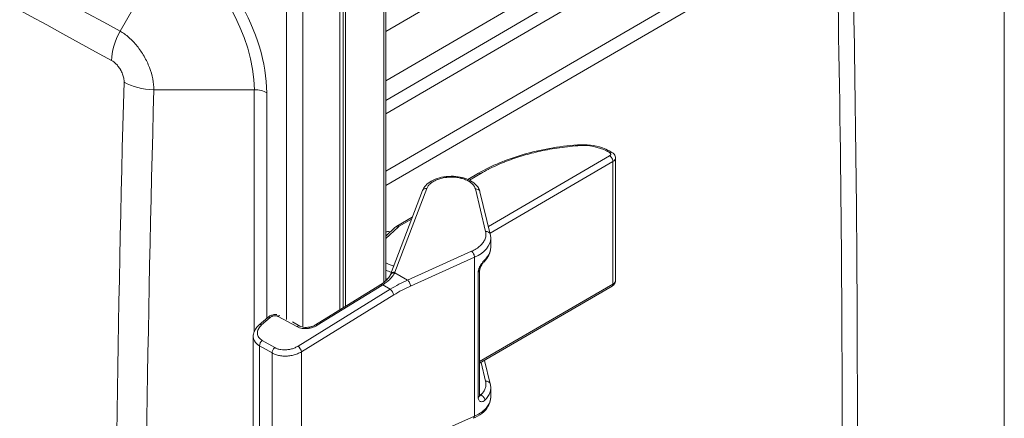
# Model space of a CAD drawing. Units: inches. Extents: x 0 to 102, y 2 to 64.
# Drawn here: x 94 to 100, y 52 to 55 of the extents above; entities that cross this region are included whole.
import ezdxf

# ---------------------------------------------------------------- set-up
doc = ezdxf.new("R2010")
doc.units = ezdxf.units.IN
doc.header["$LTSCALE"] = 3
doc.header["$MEASUREMENT"] = 0
for name, color, linetype, lineweight in [('Border (ANSI)', 7, 'Continuous', 9), ('Visible (ANSI)', 7, 'Continuous', 18), ('Visible Narrow (ANSI)', 7, 'Continuous', 5)]:
    doc.layers.add(name, color=color, linetype=linetype, lineweight=lineweight)

# ---------------------------------------------------------------- blocks, each defined once
blk = doc.blocks.new('Borders Default Border')
at = {"layer": 'Border (ANSI)', "flags": 128}
blk.add_lwpolyline([(0.5, 1), (0.5, 21), (33.5, 21), (33.5, 1), (0.5, 1)], dxfattribs=at)

msp = doc.modelspace()

# ---------------------------------------------------------------- linework, layer by layer
at = {"layer": 'Visible (ANSI)'}
for p, q in [((99.5309, 55.9693), (96.5547, 54.2297)), ((96.5547, 53.0794), (96.5547, 55.2402)), ((96.2815, 55.0916), (96.2815, 52.9059)), ((96.2614, 55.0576), (96.2614, 52.8935)), ((96.298, 52.916), (96.298, 55.0788)), ((97.9798, 53.9071), (97.9965, 53.8979)), ((98.0196, 53.0803), (98.0196, 53.8614)), ((97.0778, 53.7251), (97.145, 53.7642)), ((96.5845, 53.1188), (96.7878, 53.6538)), ((97.155, 53.6465), (97.2207, 53.3749)), ((96.6252, 53.4269), (96.7233, 53.4841)), ((96.5547, 53.3631), (96.6123, 53.4174)), ((97.2237, 53.2927), (97.2237, 53.3496)), ((97.1529, 53.1448), (97.1529, 52.3465)), ((98.0196, 53.0803), (98.0196, 53.0803)), ((96.105, 52.797), (96.5168, 53.051)), ((97.1529, 52.5521), (97.9973, 53.0439)), ((95.7458, 52.7963), (95.8013, 52.8447)), ((95.9581, 52.8152), (96.0054, 52.7893)), ((95.7085, 51.9545), (95.7085, 52.7229)), ((95.897, 52.5981), (95.897, 52.5981)), ((97.2207, 52.4196), (97.1842, 52.5703)), ((97.2237, 52.3374), (97.2237, 52.3943))]:
    msp.add_line(p, q, dxfattribs=at)
for centre, major_axis, ratio, start_param, end_param in [((97.982, 53.8716), (0.0145, 0.0263), 0.584814, 6.283092, 6.283186), ((96.8159, 53.6431), (-0.028, 0.0107), 0.803551, 6.283027, 6.283187), ((97.1258, 53.6394), (0.0292, 0.0071), 0.816983, 6.283184, 6.283349), ((97.1915, 53.3678), (0.0292, 0.0071), 0.816983, 6.283072, 6.283177), ((97.1229, 53.1449), (0.03, 0), 0.57735, 0, 0.000041), ((97.1603, 53.2215), (0.021, -0.0215), 0.699032, 6.283178, 6.283275), ((97.9822, 53.0698), (0.0151, -0.0259), 0.579864, 0.000005, 0.000096), ((95.821, 52.8221), (-0.0197, 0.0226), 0.519406, 6.283073, 6.283195), ((95.7655, 52.7737), (-0.0197, 0.0226), 0.519405, 6.283178, 6.283221), ((97.1915, 52.4125), (0.0292, 0.0071), 0.816983, 6.283062, 6.283184), ((97.1016, 52.2278), (0.0122, -0.0274), 0.501462, 0.000003, 0.000028)]:
    msp.add_ellipse(centre, major_axis=major_axis, ratio=ratio, start_param=start_param, end_param=end_param, dxfattribs=at)
for points, knots in [([(99.5258, 55.4951), (99.5356, 55.0523), (99.5435, 54.6106), (99.5553, 53.7294), (99.5592, 53.2899), (99.5631, 52.4131), (99.5631, 51.9758), (99.5592, 51.1036), (99.5553, 50.6686), (99.5435, 49.8009), (99.5356, 49.3682), (99.5258, 48.9367)], [4.68643173, 4.68643173, 4.68643173, 4.68643173, 4.69681463, 4.69681463, 4.70719753, 4.70719753, 4.71758043, 4.71758043, 4.72796333, 4.72796333, 4.73834623, 4.73834623, 4.73834623, 4.73834623]), ([(97.145, 53.7642), (97.2279, 53.8125), (97.3255, 53.8534), (97.5385, 53.9152), (97.6573, 53.9363), (97.7768, 53.9454)], [0, 0, 0, 0, 1.036714, 1.036714, 2.106285, 2.106285, 2.106285, 2.106285]), ([(97.7768, 53.9454), (97.8043, 53.9475), (97.8327, 53.9469), (97.8864, 53.9404), (97.9124, 53.9346), (97.9515, 53.9211), (97.9663, 53.9146), (97.9798, 53.9071)], [0, 0, 0, 0, 0.2463505, 0.2463505, 0.4882503, 0.4882503, 0.6500302, 0.6500302, 0.6500302, 0.6500302]), ([(97.9965, 53.8979), (98.0017, 53.895), (98.0065, 53.8912), (98.0137, 53.8826), (98.0164, 53.8777), (98.0191, 53.8689), (98.0196, 53.8651), (98.0196, 53.8614)], [0, 0, 0, 0, 0.0556094, 0.0556094, 0.1059245, 0.1059245, 0.1410934, 0.1410934, 0.1410934, 0.1410934]), ([(96.7879, 53.6539), (96.7924, 53.6658), (96.7996, 53.6769), (96.8185, 53.6972), (96.8306, 53.7065), (96.8595, 53.723), (96.8771, 53.7301), (96.9146, 53.7403), (96.935, 53.7435), (96.9753, 53.7457), (96.9957, 53.7449), (97.0343, 53.7394), (97.053, 53.7347), (97.087, 53.7217), (97.1026, 53.7133), (97.1288, 53.693), (97.1398, 53.6808), (97.1506, 53.6606), (97.1533, 53.6536), (97.155, 53.6465)], [0.000519, 0.000519, 0.000519, 0.000519, 0.152099, 0.152099, 0.31413, 0.31413, 0.495259, 0.495259, 0.677034, 0.677034, 0.854308, 0.854308, 1.03081, 1.03081, 1.21044, 1.21044, 1.393379, 1.393379, 1.481541, 1.481541, 1.481541, 1.481541]), ([(97.2237, 53.292), (97.2236, 53.275), (97.2195, 53.2579), (97.2047, 53.227), (97.1942, 53.2127), (97.1812, 53.2001)], [0.0026958, 0.0026958, 0.0026958, 0.0026958, 0.2171159, 0.2171159, 0.4248358, 0.4248358, 0.4248358, 0.4248358]), ([(97.1812, 53.2001), (97.1797, 53.1985), (97.1778, 53.1965), (97.1738, 53.1918), (97.1716, 53.1889), (97.167, 53.1824), (97.1646, 53.1786), (97.1603, 53.1708), (97.1584, 53.1668), (97.1556, 53.1594), (97.1545, 53.1559), (97.1533, 53.1502), (97.153, 53.1477), (97.1529, 53.1455), (97.1529, 53.1452), (97.1529, 53.1449)], [0, 0, 0, 0, 0.034496, 0.034496, 0.0712595, 0.0712595, 0.1115087, 0.1115087, 0.1500398, 0.1500398, 0.1841682, 0.1841682, 0.2134965, 0.2134965, 0.2179285, 0.2179285, 0.2179285, 0.2179285]), ([(96.5218, 53.0542), (96.5369, 53.0641), (96.5503, 53.0747), (96.5701, 53.0946), (96.5772, 53.1041), (96.5823, 53.1139), (96.583, 53.1154), (96.5837, 53.1168)], [0, 0, 0, 0, 0.179931, 0.179931, 0.3478286, 0.3478286, 0.3792531, 0.3792531, 0.3792531, 0.3792531]), ([(96.5837, 53.1168), (96.5837, 53.117), (96.5838, 53.1171), (96.5839, 53.1173), (96.5839, 53.1175), (96.584, 53.1177), (96.5841, 53.1179), (96.5842, 53.1181), (96.5843, 53.1183), (96.5844, 53.1185), (96.5844, 53.1186), (96.5845, 53.1188)], [2.13037244, 2.13037244, 2.13037244, 2.13037244, 2.13538823, 2.13538823, 2.14042918, 2.14042918, 2.14547013, 2.14547013, 2.15051108, 2.15051108, 2.15555203, 2.15555203, 2.15555203, 2.15555203]), ([(98.0196, 53.0802), (98.0196, 53.0758), (98.0188, 53.0714), (98.0159, 53.0632), (98.0138, 53.0594), (98.0084, 53.0523), (98.005, 53.0491), (98, 53.0455), (97.9987, 53.0447), (97.9974, 53.0439)], [0.000528, 0.000528, 0.000528, 0.000528, 0.0410875, 0.0410875, 0.081556, 0.081556, 0.1246764, 0.1246764, 0.1390408, 0.1390408, 0.1390408, 0.1390408]), ([(96.5168, 53.051), (96.5171, 53.0512), (96.5174, 53.0514), (96.5181, 53.0519), (96.5185, 53.0521), (96.5191, 53.0525), (96.5195, 53.0527), (96.5202, 53.0532), (96.5205, 53.0534), (96.5212, 53.0538), (96.5215, 53.054), (96.5218, 53.0542)], [3.02962935, 3.02962935, 3.02962935, 3.02962935, 3.03622962, 3.03622962, 3.04282988, 3.04282988, 3.04943015, 3.04943015, 3.05603042, 3.05603042, 3.06263068, 3.06263068, 3.06263068, 3.06263068]), ([(95.8013, 52.8447), (95.8066, 52.8493), (95.8127, 52.8531), (95.8258, 52.8589), (95.8329, 52.8609), (95.8465, 52.863), (95.8531, 52.8632), (95.8595, 52.8626)], [0.0002873, 0.0002873, 0.0002873, 0.0002873, 0.0651058, 0.0651058, 0.1293617, 0.1293617, 0.1873121, 0.1873121, 0.1873121, 0.1873121]), ([(95.7085, 52.7229), (95.7085, 52.7333), (95.7107, 52.7438), (95.7186, 52.7638), (95.7245, 52.7734), (95.736, 52.7871), (95.7407, 52.7919), (95.7458, 52.7963)], [0.0000184, 0.0000184, 0.0000184, 0.0000184, 0.113376, 0.113376, 0.2298756, 0.2298756, 0.2961914, 0.2961914, 0.2961914, 0.2961914]), ([(96.0055, 52.7893), (96.0093, 52.7872), (96.0141, 52.7852), (96.0248, 52.7823), (96.0309, 52.7813), (96.0437, 52.7804), (96.0507, 52.7806), (96.0648, 52.7821), (96.0722, 52.7836), (96.0861, 52.7877), (96.0929, 52.7904), (96.1011, 52.7946), (96.1031, 52.7958), (96.105, 52.797)], [0, 0, 0, 0, 0.0596376, 0.0596376, 0.1190861, 0.1190861, 0.1811686, 0.1811686, 0.2460854, 0.2460854, 0.3125333, 0.3125333, 0.3358435, 0.3358435, 0.3358435, 0.3358435]), ([(97.2237, 52.3366), (97.2236, 52.3196), (97.2195, 52.3025), (97.2044, 52.2709), (97.1931, 52.256), (97.1638, 52.2282), (97.1448, 52.2154), (97.1203, 52.2034), (97.1171, 52.2019), (97.1138, 52.2004)], [0.0031012, 0.0031012, 0.0031012, 0.0031012, 0.2172615, 0.2172615, 0.4351736, 0.4351736, 0.677655, 0.677655, 0.7132342, 0.7132342, 0.7132342, 0.7132342]), ([(97.1529, 52.3465), (97.1529, 52.3449), (97.1531, 52.3437), (97.1534, 52.3422), (97.1535, 52.3419), (97.1535, 52.3419)], [0, 0, 0, 0, 0.02613437, 0.02613437, 0.04945517, 0.04945517, 0.04945517, 0.04945517])]:
    msp.add_open_spline(points, degree=3, knots=knots, dxfattribs=at)
for points in [[(96.6123, 53.4174), (96.6161, 53.421), (96.6205, 53.4242), (96.6252, 53.4269)], [(97.2207, 53.3749), (97.2227, 53.3666), (97.2237, 53.358), (97.2237, 53.3495)], [(97.2237, 53.2927), (97.2237, 53.2926), (97.2237, 53.2926), (97.2237, 53.2926)], [(96.5559, 53.0805), (96.5555, 53.0807), (96.5551, 53.0809), (96.5547, 53.0811)], [(97.2207, 52.4196), (97.2227, 52.4113), (97.2237, 52.4027), (97.2237, 52.3942)], [(97.2237, 52.3373), (97.2237, 52.3373), (97.2237, 52.3373), (97.2237, 52.3374)]]:
    msp.add_open_spline(points, degree=3, dxfattribs=at)
at = {"layer": 'Visible Narrow (ANSI)'}
for p, q in [((96.5547, 54.6701), (99.6036, 56.4458)), ((96.5547, 54.3553), (99.6037, 56.131)), ((99.4279, 55.8177), (96.5547, 54.1444)), ((96.5547, 53.7774), (99.4279, 55.4508)), ((99.4289, 55.3589), (96.5547, 53.6853)), ((95.1791, 55.2263), (94.8588, 54.6715)), ((96.5417, 53.0684), (96.5417, 55.2195)), ((95.9215, 54.924), (95.9215, 52.832)), ((96.0256, 54.9214), (96.0256, 52.7824)), ((95.7154, 54.2973), (95.0744, 54.2973)), ((95.7154, 52.7557), (95.7154, 54.2973)), ((95.7942, 52.8385), (95.7942, 54.2784)), ((97.9649, 53.9056), (97.9816, 53.8963)), ((97.9818, 53.8757), (97.2085, 53.4253)), ((98.0035, 53.8388), (97.219, 53.3819)), ((98.0035, 53.0576), (98.0035, 53.8388)), ((97.0872, 53.7207), (97.1597, 53.763)), ((96.6121, 53.1328), (96.8155, 53.6678)), ((97.1255, 53.6641), (97.1911, 53.3925)), ((96.6399, 53.4257), (96.7185, 53.4715)), ((96.5547, 53.347), (96.6325, 53.4203)), ((97.1012, 53.2667), (96.6927, 53.083)), ((97.12, 53.2283), (96.7114, 53.0446)), ((97.12, 52.2141), (97.12, 53.2283)), ((96.6109, 53.1298), (96.6927, 53.083)), ((97.144, 53.1326), (97.144, 52.3342)), ((96.5825, 53.0239), (95.994, 52.6607)), ((96.117, 52.7939), (96.5287, 53.0479)), ((96.5344, 53.0516), (96.5825, 53.0239)), ((97.1529, 52.5622), (98.0035, 53.0576)), ((96.6047, 52.9878), (96.0162, 52.6246)), ((95.7617, 52.7961), (95.8172, 52.8445)), ((95.8673, 52.8511), (95.9872, 52.7854)), ((95.7154, 52.6955), (95.7154, 52.6955)), ((95.7487, 51.9006), (95.7487, 52.6628)), ((95.8283, 52.6174), (95.7487, 52.6628)), ((95.8459, 52.6519), (95.7664, 52.6973)), ((95.8283, 51.8518), (95.8283, 52.6174)), ((95.8957, 52.5982), (95.8957, 52.5982)), ((96.0162, 51.8296), (96.0162, 52.6246)), ((97.1911, 52.4372), (97.1621, 52.5574)), ((97.1599, 52.3496), (97.1529, 52.3536)), ((96.7114, 52.0321), (97.12, 52.2141))]:
    msp.add_line(p, q, dxfattribs=at)
for centre, major_axis, ratio, start_param, end_param in [((213.2981, 267.3652), (-121.7309, -210.8441), 0.816497, 6.264192, 6.302179), ((213.3365, 267.343), (-121.8257, -211.0083), 0.816497, 6.264192, 6.302179), ((-9.9375, 115.2229), (77.3598, -133.9911), 0.57735, 0.759441, 0.811355), ((95.2022, 54.6203), (-0.4186, 0.7251), 0.57735, 3.926991, 5.497787), ((95.1791, 54.6069), (-0.3793, 0.6569), 0.57735, 3.926991, 5.497787), ((94.9951, 54.5928), (0.1308, 0.2392), 0.577246, 1.557368, 2.326868), ((339.0987, 49.8667), (-244.276, 0), 0.816497, 6.260728, 6.305642), ((95.0744, 54.4547), (0.2725, -0.0075), 0.577205, 3.956294, 4.728276), ((339.0987, 49.8221), (-244.0859, 0), 0.816497, 6.260728, 6.305642), ((95.7154, 54.233), (-0.1114, 0), 0.57735, 3.926991, 4.712389), ((97.7791, 53.9155), (-0.0023, 0.0299), 0.088269, 5.677346, 6.283186), ((97.805, 53.8124), (0.2272, 0.0034), 0.567321, 0.781256, 1.678195), ((97.9653, 53.8809), (0.0145, 0.0263), 0.584814, 0, 0.774385), ((97.982, 53.8716), (0.0145, 0.0263), 0.584814, 6.283178, 7.05756), ((97.9822, 53.851), (-0.0151, 0.0259), 0.579864, 3.9248, 5.513049), ((97.9639, 53.8611), (0.0557, 0.0004), 0.57278, 5.498082, 6.279202), ((97.1601, 53.7383), (-0.0151, 0.0259), 0.579864, 5.51305, 6.283186), ((96.8159, 53.6431), (-0.028, 0.0107), 0.803551, 5.021303, 6.283029), ((97.1258, 53.6394), (0.0292, 0.0071), 0.816983, 0.000165, 1.388069), ((96.6329, 53.3956), (-0.0206, 0.0218), 0.699887, 5.365565, 6.283186), ((96.6403, 53.401), (-0.0151, 0.0259), 0.579864, 5.513049, 6.283191), ((96.6764, 53.4055), (0.0514, 0.0008), 0.56723, 2.351963, 2.586446), ((97.1915, 53.3678), (0.0292, 0.0071), 0.816983, 6.283184, 7.671248), ((96.5745, 53.3764), (0.0147, -0.0262), 0.589615, 4.333708, 4.724525), ((96.9559, 53.3472), (0.2678, 0.0035), 0.568226, 5.364529, 6.275669), ((97.1016, 53.242), (-0.0123, 0.0274), 0.49918, 3.98162, 5.569757), ((97.1603, 53.2215), (0.021, -0.0215), 0.699032, 0.000091, 0.623481), ((96.684, 53.2431), (0.2138, 0.0028), 0.568661, 4.056116, 4.249504), ((97.1229, 53.1449), (0.03, 0), 0.57735, 5.491207, 6.283185), ((96.684, 53.1901), (-0.2138, -0.0028), 0.568661, 0.914524, 0.967383), ((96.694, 52.3694), (-0.5197, -0.7036), 0.643298, 3.997758, 4.158326), ((96.6113, 53.1051), (-0.0276, 0.0118), 0.798735, 5.05327, 6.283096), ((96.6125, 53.1081), (-0.028, 0.0107), 0.803551, 5.021292, 6.283186), ((96.4162, 53.1546), (-0.2009, -0.0069), 0.589834, 2.872551, 2.898921), ((96.6931, 53.0583), (-0.0123, 0.0274), 0.49918, 3.98162, 5.569746), ((96.5325, 53.0255), (-0.0158, 0.0255), 0.400338, 5.49273, 6.283185), ((96.5382, 53.0291), (-0.0164, 0.0251), 0.421393, 5.48209, 6.283171), ((96.3906, 53.1509), (0.2221, 0.0378), 0.651236, 5.268093, 5.301094), ((96.5864, 53.0015), (-0.0158, 0.0255), 0.400338, 3.922799, 5.49273), ((96.7128, 52.3552), (-0.5047, -0.6778), 0.645248, 4.000317, 4.160815), ((97.9822, 53.0698), (0.0151, -0.0259), 0.579864, 0.0001, 0.783207), ((95.821, 52.8221), (-0.0197, 0.0226), 0.519406, 5.416646, 6.283074), ((95.8711, 52.8287), (-0.0144, -0.0263), 0.58615, 3.573815, 4.075243), ((95.7655, 52.7737), (-0.0197, 0.0226), 0.519405, 5.416631, 6.283185), ((95.991, 52.763), (0.0144, 0.0263), 0.58615, 0.000078, 0.933682), ((96.1208, 52.7714), (-0.0158, 0.0255), 0.400338, 5.49273, 6.283176), ((95.7702, 52.6749), (0.0149, 0.0261), 0.59458, 0.944093, 2.35336), ((95.8497, 52.6294), (0.0149, 0.0261), 0.59458, 0.944085, 2.353359), ((95.9978, 52.6383), (-0.0158, 0.0255), 0.400338, 3.922799, 5.492718), ((97.1915, 52.4125), (0.0292, 0.0071), 0.816983, 0, 1.388069), ((97.1229, 52.3465), (0.03, 0), 0.577349, 5.491148, 6.283154), ((97.1603, 52.3249), (0.0208, -0.0216), 0.704261, 0.628728, 2.216374), ((97.1016, 52.2278), (0.0122, -0.0274), 0.501462, 0.000031, 0.841729)]:
    msp.add_ellipse(centre, major_axis=major_axis, ratio=ratio, start_param=start_param, end_param=end_param, dxfattribs=at)
for points, knots in [([(95.0744, 54.2973), (95.0746, 54.3191), (95.0701, 54.3656), (95.0486, 54.4392), (95.014, 54.5117), (94.9686, 54.578), (94.9157, 54.6335), (94.8777, 54.6607), (94.8588, 54.6715)], [0, 0, 0, 0, 0.1666667, 0.3333333, 0.5, 0.6666667, 0.8333333, 1, 1, 1, 1]), ([(94.8843, 54.3454), (94.8845, 54.352), (94.8841, 54.3587), (94.8828, 54.3673), (94.8825, 54.369), (94.8807, 54.379), (94.8783, 54.3876), (94.875, 54.3967), (94.8748, 54.3973), (94.8712, 54.4069), (94.8669, 54.4159), (94.8616, 54.4251), (94.8613, 54.4257), (94.8563, 54.4342), (94.851, 54.4418), (94.8441, 54.4503), (94.8429, 54.4518), (94.8365, 54.459), (94.8312, 54.4643), (94.8235, 54.471), (94.8212, 54.4728), (94.8143, 54.478), (94.8097, 54.481), (94.8049, 54.4836)], [0, 0, 0, 0, 0.1344513, 0.1344513, 0.1666667, 0.1666667, 0.3232107, 0.3232107, 0.3333333, 0.3333333, 0.5, 0.5, 0.5113927, 0.5113927, 0.6666667, 0.6666667, 0.6996653, 0.6996653, 0.8333333, 0.8333333, 0.8889939, 0.8889939, 1, 1, 1, 1]), ([(97.1597, 53.763), (97.1757, 53.7723), (97.1919, 53.7811), (97.2081, 53.7894), (97.2088, 53.7898), (97.2094, 53.7902), (97.2101, 53.7905), (97.2265, 53.7989), (97.2429, 53.8067), (97.2593, 53.8141), (97.2599, 53.8144), (97.2604, 53.8146), (97.2609, 53.8149), (97.2775, 53.8224), (97.2942, 53.8294), (97.311, 53.8361), (97.3114, 53.8363), (97.3118, 53.8364), (97.3122, 53.8366), (97.3291, 53.8433), (97.3461, 53.8496), (97.3633, 53.8557), (97.3635, 53.8557), (97.3638, 53.8558), (97.364, 53.8559), (97.3813, 53.862), (97.3988, 53.8677), (97.4164, 53.8731), (97.4166, 53.8732), (97.4167, 53.8732), (97.4168, 53.8732), (97.4346, 53.8787), (97.4525, 53.8838), (97.4708, 53.8887), (97.4891, 53.8936), (97.5077, 53.8981), (97.5266, 53.9025), (97.5268, 53.9025), (97.527, 53.9026), (97.5272, 53.9026), (97.546, 53.9069), (97.5651, 53.9109), (97.5847, 53.9146), (97.5851, 53.9146), (97.5855, 53.9147), (97.5859, 53.9148), (97.6053, 53.9185), (97.6253, 53.9219), (97.6457, 53.925), (97.6463, 53.9251), (97.6469, 53.9252), (97.6475, 53.9253), (97.6678, 53.9284), (97.6887, 53.9311), (97.7102, 53.9336), (97.711, 53.9337), (97.7118, 53.9338), (97.7126, 53.9339), (97.734, 53.9363), (97.756, 53.9384), (97.7787, 53.9402)], [0, 0, 0, 0, 0.087207, 0.087207, 0.087207, 0.090909, 0.090909, 0.090909, 0.178894, 0.178894, 0.178894, 0.181818, 0.181818, 0.181818, 0.270586, 0.270586, 0.270586, 0.272727, 0.272727, 0.272727, 0.362278, 0.362278, 0.362278, 0.363636, 0.363636, 0.363636, 0.453969, 0.453969, 0.453969, 0.454545, 0.454545, 0.454545, 0.545455, 0.545455, 0.545455, 0.636364, 0.636364, 0.636364, 0.637352, 0.637352, 0.637352, 0.727273, 0.727273, 0.727273, 0.729044, 0.729044, 0.729044, 0.818182, 0.818182, 0.818182, 0.820736, 0.820736, 0.820736, 0.909091, 0.909091, 0.909091, 0.912424, 0.912424, 0.912424, 1, 1, 1, 1]), ([(97.9816, 53.8963), (97.9828, 53.8957), (97.9838, 53.8951), (97.9847, 53.8943), (97.9849, 53.8942), (97.9851, 53.894), (97.9852, 53.8938), (97.9862, 53.893), (97.9869, 53.8922), (97.9876, 53.8912), (97.9876, 53.8911), (97.9877, 53.891), (97.9878, 53.8909), (97.9884, 53.8899), (97.9888, 53.8889), (97.9891, 53.8878), (97.9893, 53.8867), (97.9893, 53.8856), (97.9891, 53.8845), (97.9889, 53.8834), (97.9885, 53.8823), (97.9878, 53.8813), (97.9878, 53.8811), (97.9877, 53.881), (97.9876, 53.8809), (97.987, 53.88), (97.9862, 53.8791), (97.9854, 53.8783), (97.9852, 53.8781), (97.9849, 53.8779), (97.9847, 53.8777), (97.9839, 53.877), (97.9829, 53.8763), (97.9818, 53.8757)], [0, 0, 0, 0, 0.116615, 0.116615, 0.116615, 0.142857, 0.142857, 0.142857, 0.270822, 0.270822, 0.270822, 0.285714, 0.285714, 0.285714, 0.424727, 0.424727, 0.424727, 0.571429, 0.571429, 0.571429, 0.714286, 0.714286, 0.714286, 0.732547, 0.732547, 0.732547, 0.857143, 0.857143, 0.857143, 0.886805, 0.886805, 0.886805, 1, 1, 1, 1]), ([(96.8155, 53.6678), (96.8175, 53.6732), (96.8203, 53.6783), (96.824, 53.6833), (96.8243, 53.6838), (96.8247, 53.6843), (96.8251, 53.6848), (96.829, 53.6899), (96.8337, 53.6947), (96.8391, 53.6993), (96.8395, 53.6997), (96.84, 53.7001), (96.8405, 53.7005), (96.8461, 53.7051), (96.8525, 53.7094), (96.8595, 53.7134), (96.86, 53.7136), (96.8605, 53.7139), (96.861, 53.7142), (96.8682, 53.7181), (96.8761, 53.7217), (96.8844, 53.7248), (96.8849, 53.725), (96.8853, 53.7252), (96.8858, 53.7253), (96.8943, 53.7285), (96.9034, 53.7311), (96.9129, 53.7333), (96.9132, 53.7334), (96.9135, 53.7334), (96.9139, 53.7335), (96.9235, 53.7357), (96.9334, 53.7373), (96.9436, 53.7383), (96.9438, 53.7384), (96.944, 53.7384), (96.9442, 53.7384), (96.9545, 53.7395), (96.9649, 53.7399), (96.9753, 53.7398), (96.9859, 53.7397), (96.9963, 53.739), (97.0066, 53.7377), (97.0167, 53.7364), (97.0267, 53.7345), (97.0362, 53.7321), (97.0364, 53.732), (97.0366, 53.7319), (97.0369, 53.7319), (97.0461, 53.7295), (97.0549, 53.7266), (97.0631, 53.7232), (97.0635, 53.7231), (97.0638, 53.7229), (97.0641, 53.7228), (97.0722, 53.7195), (97.0796, 53.7157), (97.0864, 53.7115), (97.0867, 53.7113), (97.0871, 53.711), (97.0875, 53.7108), (97.0941, 53.7066), (97.0999, 53.7021), (97.1049, 53.6973), (97.1053, 53.697), (97.1057, 53.6966), (97.1061, 53.6963), (97.1109, 53.6915), (97.115, 53.6865), (97.1182, 53.6813), (97.1185, 53.6809), (97.1187, 53.6804), (97.119, 53.6799), (97.122, 53.6748), (97.1242, 53.6696), (97.1255, 53.6641)], [0, 0, 0, 0, 0.064642, 0.064642, 0.064642, 0.071429, 0.071429, 0.071429, 0.137183, 0.137183, 0.137183, 0.142857, 0.142857, 0.142857, 0.209677, 0.209677, 0.209677, 0.214286, 0.214286, 0.214286, 0.282178, 0.282178, 0.282178, 0.285714, 0.285714, 0.285714, 0.354678, 0.354678, 0.354678, 0.357143, 0.357143, 0.357143, 0.427178, 0.427178, 0.427178, 0.428571, 0.428571, 0.428571, 0.499676, 0.499676, 0.499676, 0.571429, 0.571429, 0.571429, 0.642857, 0.642857, 0.642857, 0.644673, 0.644673, 0.644673, 0.714286, 0.714286, 0.714286, 0.717173, 0.717173, 0.717173, 0.785714, 0.785714, 0.785714, 0.789674, 0.789674, 0.789674, 0.857143, 0.857143, 0.857143, 0.862168, 0.862168, 0.862168, 0.928571, 0.928571, 0.928571, 0.934704, 0.934704, 0.934704, 1, 1, 1, 1]), ([(96.5812, 53.3881), (96.5809, 53.3884), (96.5805, 53.3887), (96.5786, 53.39), (96.5769, 53.391), (96.5731, 53.3922), (96.571, 53.3926), (96.5663, 53.3926), (96.5638, 53.3922), (96.5591, 53.3908), (96.5569, 53.3899), (96.5547, 53.3888)], [0.5271927, 0.5271927, 0.5271927, 0.5271927, 0.5555556, 0.5555556, 0.6666667, 0.6666667, 0.7777778, 0.7777778, 0.8888889, 0.8888889, 0.979302, 0.979302, 0.979302, 0.979302]), ([(97.1911, 53.3925), (97.1929, 53.3851), (97.1936, 53.3778), (97.1932, 53.3704), (97.1932, 53.3699), (97.1932, 53.3695), (97.1932, 53.3691), (97.1927, 53.3615), (97.191, 53.3538), (97.1882, 53.3463), (97.1881, 53.3461), (97.188, 53.3459), (97.188, 53.3457), (97.1851, 53.338), (97.1809, 53.3304), (97.1757, 53.3231), (97.1705, 53.3158), (97.1641, 53.3087), (97.1567, 53.302), (97.1565, 53.3017), (97.1562, 53.3015), (97.156, 53.3013), (97.1488, 53.2948), (97.1406, 53.2887), (97.1316, 53.283), (97.1311, 53.2826), (97.1305, 53.2823), (97.13, 53.2819), (97.1212, 53.2765), (97.1116, 53.2714), (97.1012, 53.2667)], [0, 0, 0, 0, 0.157856, 0.157856, 0.157856, 0.166667, 0.166667, 0.166667, 0.329244, 0.329244, 0.329244, 0.333333, 0.333333, 0.333333, 0.5, 0.5, 0.5, 0.666667, 0.666667, 0.666667, 0.671936, 0.671936, 0.671936, 0.833333, 0.833333, 0.833333, 0.843331, 0.843331, 0.843331, 1, 1, 1, 1]), ([(97.2237, 53.2926), (97.2237, 53.291), (97.2234, 53.2805), (97.2196, 53.2613), (97.2069, 53.236), (97.1937, 53.2202), (97.186, 53.2127)], [0.2027271, 0.2027271, 0.2027271, 0.2027271, 0.25, 0.5, 0.75, 0.9999991, 0.9999991, 0.9999991, 0.9999991]), ([(97.186, 53.2127), (97.1843, 53.211), (97.1826, 53.2092), (97.1792, 53.2055), (97.1775, 53.2036), (97.174, 53.1995), (97.1722, 53.1972), (97.1688, 53.1928), (97.1672, 53.1905), (97.164, 53.1859), (97.1624, 53.1835), (97.1594, 53.1787), (97.158, 53.1763), (97.1553, 53.1714), (97.154, 53.1689), (97.1517, 53.1641), (97.1507, 53.1617), (97.1488, 53.1569), (97.1479, 53.1544), (97.1465, 53.1498), (97.1459, 53.1475), (97.145, 53.143), (97.1446, 53.1408), (97.1441, 53.1365), (97.144, 53.1345), (97.144, 53.1326)], [0.0000011, 0.0000011, 0.0000011, 0.0000011, 0.0837605, 0.0837605, 0.1666676, 0.1666676, 0.2521041, 0.2521041, 0.333334, 0.333334, 0.4184424, 0.4184424, 0.5000005, 0.5000005, 0.5854833, 0.5854833, 0.666667, 0.666667, 0.7521703, 0.7521703, 0.8333335, 0.8333335, 0.9197563, 0.9197563, 1, 1, 1, 1]), ([(96.6049, 53.1727), (96.6015, 53.1736), (96.598, 53.1746), (96.5946, 53.1756), (96.5945, 53.1756), (96.5943, 53.1757), (96.5942, 53.1757), (96.586, 53.1782), (96.578, 53.1811), (96.5704, 53.1844), (96.5649, 53.1868), (96.5596, 53.1894), (96.5547, 53.1921)], [0.44481549, 0.44481549, 0.44481549, 0.44481549, 0.46091299, 0.46091299, 0.46091299, 0.46153846, 0.46153846, 0.46153846, 0.49977441, 0.49977441, 0.49977441, 0.52762139, 0.52762139, 0.52762139, 0.52762139]), ([(96.5344, 53.0516), (96.543, 53.0572), (96.551, 53.063), (96.5591, 53.0694), (96.5598, 53.0699), (96.5683, 53.0768), (96.5756, 53.0832), (96.5821, 53.0899), (96.5821, 53.0899), (96.5887, 53.0966), (96.5944, 53.1033), (96.5995, 53.1103), (96.5998, 53.1107), (96.6045, 53.1174), (96.6081, 53.1235), (96.6109, 53.1298)], [0, 0, 0, 0, 0.229613, 0.229613, 0.25, 0.25, 0.497234, 0.497234, 0.5, 0.5, 0.75, 0.75, 0.764804, 0.764804, 1, 1, 1, 1]), ([(98.0035, 53.0576), (98.0064, 53.0593), (98.0116, 53.0631), (98.017, 53.0697), (98.0193, 53.0756), (98.0196, 53.0792), (98.0196, 53.0803)], [0, 0, 0, 0, 0.1428571, 0.2857143, 0.4285714, 0.4972259, 0.4972259, 0.4972259, 0.4972259]), ([(95.8172, 52.8445), (95.8186, 52.8458), (95.8202, 52.847), (95.8219, 52.848), (95.8223, 52.8483), (95.8227, 52.8485), (95.8231, 52.8487), (95.825, 52.8498), (95.8271, 52.8509), (95.8293, 52.8517), (95.8295, 52.8518), (95.8298, 52.8519), (95.8301, 52.852), (95.8325, 52.8529), (95.835, 52.8537), (95.8375, 52.8542), (95.8403, 52.8548), (95.8431, 52.8552), (95.8458, 52.8553), (95.8485, 52.8555), (95.8511, 52.8554), (95.8537, 52.8551), (95.854, 52.8551), (95.8542, 52.8551), (95.8545, 52.855), (95.8568, 52.8548), (95.8589, 52.8543), (95.861, 52.8537), (95.8614, 52.8536), (95.8618, 52.8535), (95.8622, 52.8533), (95.864, 52.8527), (95.8657, 52.852), (95.8673, 52.8511)], [0, 0, 0, 0, 0.1174113, 0.1174113, 0.1174113, 0.1428572, 0.1428572, 0.1428572, 0.2707466, 0.2707466, 0.2707466, 0.2857143, 0.2857143, 0.2857143, 0.423768, 0.423768, 0.423768, 0.5714286, 0.5714286, 0.5714286, 0.7142857, 0.7142857, 0.7142857, 0.7298272, 0.7298272, 0.7298272, 0.8571429, 0.8571429, 0.8571429, 0.8830933, 0.8830933, 0.8830933, 1, 1, 1, 1]), ([(95.7664, 52.6973), (95.7623, 52.6997), (95.7585, 52.7023), (95.7551, 52.7051), (95.7547, 52.7055), (95.7542, 52.7058), (95.7538, 52.7062), (95.7503, 52.7092), (95.7472, 52.7126), (95.7446, 52.7161), (95.7444, 52.7164), (95.7442, 52.7167), (95.744, 52.717), (95.7413, 52.7207), (95.7392, 52.7247), (95.7377, 52.7288), (95.7376, 52.7289), (95.7376, 52.7291), (95.7375, 52.7292), (95.736, 52.7335), (95.7351, 52.738), (95.7348, 52.7426), (95.7345, 52.7471), (95.7349, 52.7518), (95.736, 52.7564), (95.736, 52.7566), (95.7361, 52.7568), (95.7361, 52.757), (95.7371, 52.7614), (95.7388, 52.7659), (95.741, 52.7703), (95.7412, 52.7706), (95.7413, 52.771), (95.7415, 52.7713), (95.7437, 52.7756), (95.7465, 52.7797), (95.7497, 52.7837), (95.7501, 52.7842), (95.7505, 52.7847), (95.7509, 52.7852), (95.7541, 52.789), (95.7577, 52.7926), (95.7617, 52.7961)], [0, 0, 0, 0, 0.110921, 0.110921, 0.110921, 0.125, 0.125, 0.125, 0.240783, 0.240783, 0.240783, 0.25, 0.25, 0.25, 0.370537, 0.370537, 0.370537, 0.375, 0.375, 0.375, 0.5, 0.5, 0.5, 0.625, 0.625, 0.625, 0.630058, 0.630058, 0.630058, 0.75, 0.75, 0.75, 0.759816, 0.759816, 0.759816, 0.875, 0.875, 0.875, 0.889668, 0.889668, 0.889668, 1, 1, 1, 1]), ([(95.7487, 52.6628), (95.7436, 52.6658), (95.7387, 52.6691), (95.7338, 52.6731), (95.7333, 52.6736), (95.7283, 52.6779), (95.7244, 52.6821), (95.7208, 52.6869), (95.7205, 52.6873), (95.7169, 52.6923), (95.7143, 52.6972), (95.7122, 52.7026), (95.7122, 52.7028), (95.7101, 52.7083), (95.709, 52.7139), (95.7086, 52.7206), (95.7085, 52.7217), (95.7085, 52.7229)], [0, 0, 0, 0, 0.1107836, 0.1107836, 0.125, 0.125, 0.2406334, 0.2406334, 0.25, 0.25, 0.3704665, 0.3704665, 0.375, 0.375, 0.5, 0.5, 0.5250404, 0.5250404, 0.5250404, 0.5250404]), ([(95.994, 52.6607), (95.9883, 52.6572), (95.9823, 52.6541), (95.976, 52.6513), (95.9754, 52.6511), (95.9748, 52.6508), (95.9742, 52.6506), (95.9676, 52.6477), (95.9606, 52.6453), (95.9534, 52.6433), (95.953, 52.6432), (95.9527, 52.6431), (95.9523, 52.643), (95.9448, 52.641), (95.9372, 52.6395), (95.9295, 52.6386), (95.9217, 52.6376), (95.9138, 52.6371), (95.9061, 52.6372), (95.9059, 52.6372), (95.9057, 52.6372), (95.9055, 52.6372), (95.8981, 52.6373), (95.8908, 52.638), (95.8838, 52.6391), (95.8833, 52.6392), (95.8829, 52.6392), (95.8824, 52.6393), (95.8758, 52.6405), (95.8694, 52.6421), (95.8635, 52.6441), (95.8628, 52.6443), (95.8621, 52.6445), (95.8615, 52.6448), (95.8559, 52.6468), (95.8507, 52.6491), (95.8459, 52.6519)], [0, 0, 0, 0, 0.130193, 0.130193, 0.130193, 0.142857, 0.142857, 0.142857, 0.278594, 0.278594, 0.278594, 0.285714, 0.285714, 0.285714, 0.426899, 0.426899, 0.426899, 0.571429, 0.571429, 0.571429, 0.575208, 0.575208, 0.575208, 0.714286, 0.714286, 0.714286, 0.723511, 0.723511, 0.723511, 0.857143, 0.857143, 0.857143, 0.871937, 0.871937, 0.871937, 1, 1, 1, 1]), ([(96.0162, 52.6246), (96.0084, 52.6201), (95.9915, 52.6119), (95.9635, 52.6031), (95.934, 52.5981), (95.9045, 52.597), (95.876, 52.5999), (95.85, 52.6067), (95.835, 52.6135), (95.8283, 52.6174)], [0, 0, 0, 0, 0.1428571, 0.2857143, 0.4285714, 0.5714286, 0.7142857, 0.8571429, 1, 1, 1, 1]), ([(97.1599, 52.3496), (97.1661, 52.3556), (97.1715, 52.3618), (97.176, 52.3682), (97.1765, 52.3689), (97.1769, 52.3695), (97.1774, 52.3702), (97.1821, 52.3772), (97.1858, 52.3843), (97.1884, 52.3916), (97.1885, 52.3918), (97.1885, 52.392), (97.1886, 52.3921), (97.1913, 52.3996), (97.1928, 52.4072), (97.1932, 52.4147), (97.1932, 52.4151), (97.1933, 52.4155), (97.1933, 52.4158), (97.1936, 52.423), (97.1929, 52.4301), (97.1911, 52.4372)], [0.0000068, 0.0000068, 0.0000068, 0.0000068, 0.2258914, 0.2258914, 0.2258914, 0.2500004, 0.2500004, 0.2500004, 0.4943488, 0.4943488, 0.4943488, 0.5000002, 0.5000002, 0.5000002, 0.7500001, 0.7500001, 0.7500001, 0.7627393, 0.7627393, 0.7627393, 1, 1, 1, 1]), ([(97.186, 52.3161), (97.1937, 52.3235), (97.2069, 52.339), (97.2196, 52.3638), (97.2234, 52.3825), (97.2237, 52.3926), (97.2237, 52.3942)], [0, 0, 0, 0, 0.25, 0.5, 0.75, 0.7972705, 0.7972705, 0.7972705, 0.7972705]), ([(97.12, 52.2141), (97.1316, 52.2193), (97.1424, 52.225), (97.153, 52.2316), (97.1536, 52.232), (97.1644, 52.2389), (97.1735, 52.2458), (97.1819, 52.2535), (97.1822, 52.2537), (97.1907, 52.2616), (97.1979, 52.2697), (97.2097, 52.2865), (97.2144, 52.2953), (97.2177, 52.3044), (97.2178, 52.3047), (97.2211, 52.3136), (97.2229, 52.3224), (97.2235, 52.3318), (97.2236, 52.3323), (97.2237, 52.3343), (97.2237, 52.3358), (97.2237, 52.3373)], [0.0000094, 0.0000094, 0.0000094, 0.0000094, 0.1565624, 0.1565624, 0.1666667, 0.1666667, 0.3279827, 0.3279827, 0.3333333, 0.3333333, 0.4994033, 0.4994033, 0.6666667, 0.6666667, 0.6708218, 0.6708218, 0.8333333, 0.8333333, 0.8422412, 0.8422412, 0.8698335, 0.8698335, 0.8698335, 0.8698335]), ([(97.144, 52.3342), (97.144, 52.3301), (97.1445, 52.3265), (97.1464, 52.3197), (97.1479, 52.3167), (97.1517, 52.3117), (97.154, 52.3097), (97.1593, 52.307), (97.1624, 52.3062), (97.1689, 52.3064), (97.1723, 52.3072), (97.1792, 52.3104), (97.1826, 52.3128), (97.186, 52.3161)], [0, 0, 0, 0, 0.1666667, 0.1666667, 0.3333333, 0.3333333, 0.5, 0.5, 0.6666667, 0.6666667, 0.8333333, 0.8333333, 1, 1, 1, 1]), ([(97.153, 52.3445), (97.1542, 52.3445), (97.1555, 52.3449), (97.1567, 52.3458), (97.1578, 52.3466), (97.1589, 52.3479), (97.1599, 52.3496)], [0.6669318, 0.6669318, 0.6669318, 0.6669318, 0.8333333, 0.8333333, 0.8333333, 1, 1, 1, 1])]:
    msp.add_open_spline(points, degree=3, knots=knots, dxfattribs=at)
msp.add_open_spline([(95.9872, 52.7854), (95.9921, 52.7827), (96.0025, 52.7783), (96.0207, 52.7741), (96.0402, 52.7726), (96.0607, 52.7739), (96.0811, 52.778), (96.1005, 52.7848), (96.1117, 52.7906), (96.117, 52.7939)], degree=3, dxfattribs=at)

# ---------------------------------------------------------------- block references
at = {"xscale": 3, "yscale": 3, "zscale": 3}
msp.add_blockref('Borders Default Border', (0, 0), dxfattribs=at)

doc.saveas('drawing.dxf')
